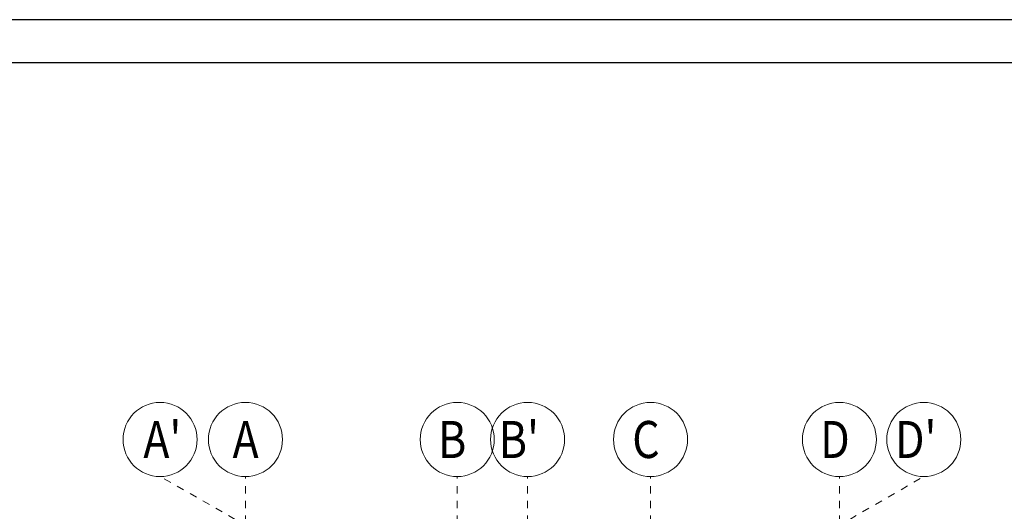
# Model space of a CAD drawing. Units: millimetres. Extents: x 356 to 1046, y 153 to 213.
# Drawn here: x 465 to 479, y 206 to 213 of the extents above; entities that cross this region are included whole.
import ezdxf

# ---------------------------------------------------------------- set-up
doc = ezdxf.new("R2010")
doc.units = ezdxf.units.MM
doc.header["$LTSCALE"] = 0.1
doc.linetypes.add('XKITLINE00', pattern=[0])
doc.linetypes.add('XKITLINE04', pattern=[3, 0.5, -0.5, 0.5, -0.5, 0.5, -0.5])
doc.layers.add('Grid', color=1, linetype='Continuous', lineweight=0)
doc.layers.add('XREF KADR 1-100 EDARI-MASKONI GESHM$0$XREF KADR0 A1 1-200 QESHM$0$XREF KADR BLOCK A 1-100$0$CADR', color=7, linetype='Continuous')
doc.styles.add('ROMANT', font='romans.shx')

msp = doc.modelspace()

# ---------------------------------------------------------------- linework, layer by layer
at = {"layer": 'Grid', "color": 252, "linetype": 'XKITLINE04', "lineweight": 0}
for p, q in [((468.147, 205.887), (467.134, 206.465)), ((468.287, 168.837), (468.287, 206.465)), ((471.147, 168.837), (471.147, 206.465)), ((472.097, 168.837), (472.097, 206.465)), ((473.757, 168.837), (473.757, 206.465)), ((476.307, 168.837), (476.307, 206.465)), ((476.447, 205.887), (477.447, 206.465))]:
    msp.add_line(p, q, dxfattribs=at)
at = {"layer": 'Grid', "color": 6, "linetype": 'XKITLINE00', "lineweight": 0}
for centre in [(467.134, 206.965), (468.287, 206.965), (471.147, 206.965), (472.097, 206.965), (473.757, 206.965), (476.307, 206.965), (477.447, 206.965)]:
    msp.add_circle(centre, 0.5, dxfattribs=at)
at = {"layer": 'XREF KADR 1-100 EDARI-MASKONI GESHM$0$XREF KADR0 A1 1-200 QESHM$0$XREF KADR BLOCK A 1-100$0$CADR', "color": 1}
msp.add_lwpolyline([(499.826, 212.633), (457.826, 212.633), (457.826, 153.233), (499.826, 153.233)], close=True, dxfattribs=at)
at = {"layer": 'XREF KADR 1-100 EDARI-MASKONI GESHM$0$XREF KADR0 A1 1-200 QESHM$0$XREF KADR BLOCK A 1-100$0$CADR', "color": 2}
msp.add_lwpolyline([(499.243, 212.05), (458.409, 212.05), (458.409, 153.816), (499.243, 153.816)], close=True, dxfattribs=at)

# ---------------------------------------------------------------- texts
at = {"layer": 'Grid', "color": 2, "style": 'ROMANT', "width": 0.85}
for s, p in [("A'", (466.908, 206.715)), ('A', (468.113, 206.715)), ('B', (470.888, 206.715)), ("B'", (471.708, 206.715)), ('C', (473.51, 206.715)), ('D', (476.048, 206.715)), ("D'", (477.058, 206.715))]:
    msp.add_text(s, height=0.5, dxfattribs=at).set_placement(p)

doc.saveas('drawing.dxf')
